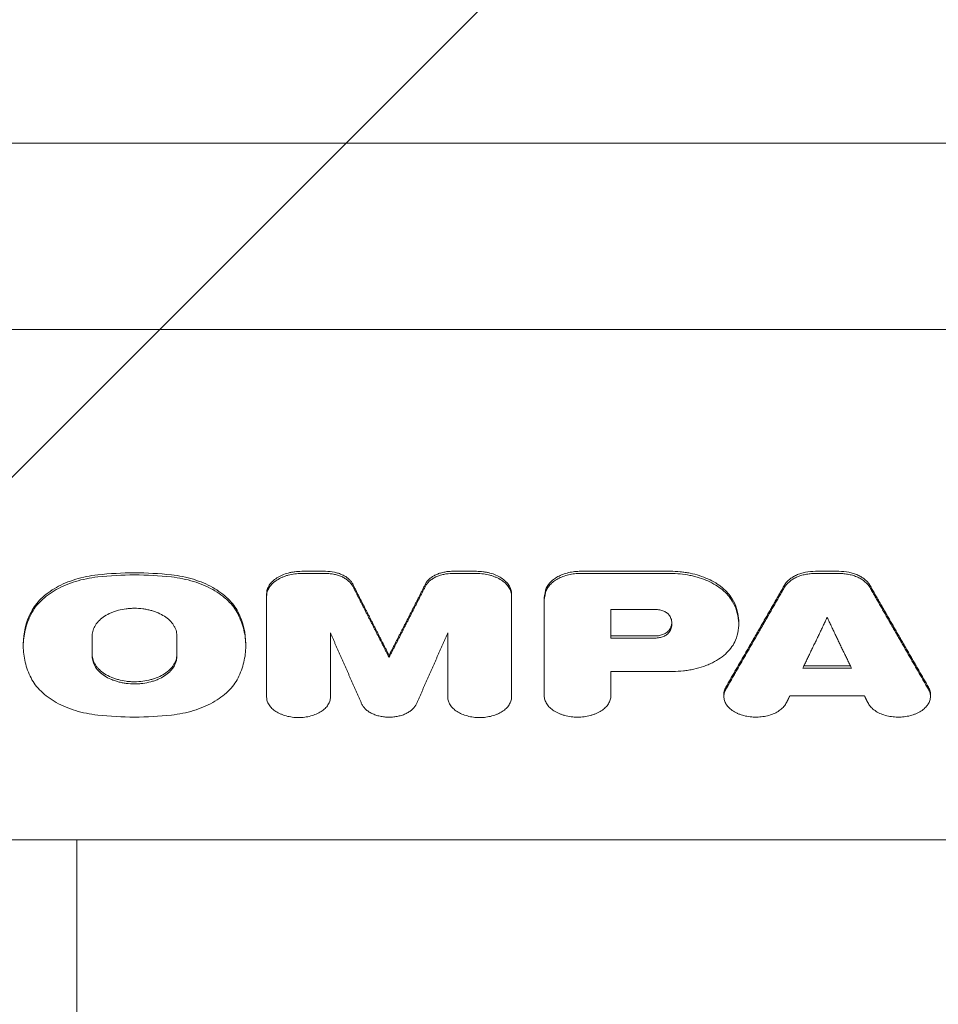
# Model space of a CAD drawing. Units: millimetres. Extents: x -2847 to 3099, y -3338 to 2585.
# Drawn here: x -66 to 86, y 90 to 253 of the extents above; entities that cross this region are included whole.
import ezdxf

# ---------------------------------------------------------------- set-up
doc = ezdxf.new("R2010")
doc.units = ezdxf.units.MM
doc.header["$LTSCALE"] = 20
doc.linetypes.add('HIDDEN', pattern=[9.525, 6.35, -3.175])
doc.layers.add('2d', color=230, linetype='Continuous')
doc.layers.add('EN-Free_Space_Hatch', color=10, linetype='HIDDEN')

msp = doc.modelspace()

# ---------------------------------------------------------------- hatches: boundary and pattern name
at = {"layer": 'EN-Free_Space_Hatch'}
h = msp.add_hatch(dxfattribs=at)
h.set_pattern_fill('ANSI31', color=256, scale=100)
h.set_pattern_definition([(45, (-873.3, 268.93), (-224.506, 224.506), [])])
edge = h.paths.add_edge_path()
edge.add_arc((-332.3, -1838.09), 1000, 270, 360)
edge.add_line((667.7, -1838.09), (667.7, 259.93))
edge.add_arc((-332.3, 259.93), 1000, 0, 90)
edge.add_arc((-332.3, 259.93), 1000, 90, 180)
edge.add_line((-1332.3, 259.93), (-1332.3, -1838.09))
edge.add_arc((-332.3, -1838.09), 1000, 180, 270)

# ---------------------------------------------------------------- linework, layer by layer
at = {"layer": '2d', "lineweight": 0}
for p, q in [((-796.31, 232.3), (158.69, 232.3)), ((-284.78, 201.57), (132.69, 201.57)), ((-19.22, 161.68), (-15.28, 161.68)), ((-15.28, 161.33), (-19.22, 161.33)), ((5.66, 161.68), (9.61, 161.68)), ((9.61, 161.33), (5.66, 161.33)), ((26.81, 161.69), (41.56, 161.69)), ((41.56, 161.33), (26.81, 161.33)), ((65.49, 161.68), (69.38, 161.68)), ((69.38, 161.33), (65.49, 161.33)), ((-25, 157.94), (-25, 140.95)), ((15.39, 157.94), (15.39, 140.95)), ((20.78, 156.86), (20.78, 141.18)), ((31.78, 155.39), (31.78, 150.67)), ((39.09, 155.39), (31.78, 155.39)), ((52.85, 153.36), (52.85, 153.05)), ((-53.76, 151.08), (-53.76, 147.61)), ((-39.81, 151.08), (-39.81, 147.61)), ((-14.48, 140.95), (-14.48, 151.51)), ((4.87, 140.95), (4.87, 151.51)), ((31.78, 151.03), (39.06, 151.03)), ((-65.14, 149.7), (-65.14, 149.37)), ((-28.44, 149.7), (-28.44, 149.37)), ((39.06, 150.67), (31.78, 150.67)), ((-4.81, 147.84), (-4.81, 147.48)), ((41.96, 145.16), (31.78, 145.16)), ((31.78, 141.18), (31.78, 145.16)), ((71.44, 145.73), (63.43, 145.73)), ((63.6, 146.08), (71.27, 146.08)), ((50.41, 141.39), (50.41, 141.05)), ((84.47, 141.39), (84.47, 141.05)), ((73.58, 141.17), (61.29, 141.17)), ((183.43, 117.39), (-201.86, 117.39))]:
    msp.add_line(p, q, dxfattribs=at)
for points, knots in [([(-52.86, 161.1), (-54.13, 160.96), (-55.34, 160.72), (-57.07, 160.19), (-57.63, 159.98), (-58.7, 159.54), (-59.2, 159.29), (-60.16, 158.75), (-60.61, 158.46), (-61.46, 157.84), (-61.85, 157.52), (-62.55, 156.84), (-62.86, 156.48), (-63.41, 155.74), (-63.65, 155.35), (-63.85, 154.96)], [0, 0, 0, 0, 0.00380332, 0.00380332, 0.00570497, 0.00570497, 0.00760663, 0.00760663, 0.00950829, 0.00950829, 0.01140995, 0.01140995, 0.01331161, 0.01331161, 0.01521327, 0.01521327, 0.01521327, 0.01521327]), ([(-40.71, 161.1), (-42.72, 161.32), (-44.76, 161.43), (-48.83, 161.43), (-50.85, 161.32), (-52.86, 161.1)], [0, 0, 0, 0, 0.00610517, 0.00610517, 0.01221034, 0.01221034, 0.01221034, 0.01221034]), ([(-52.86, 160.75), (-50.85, 160.97), (-48.82, 161.08), (-44.75, 161.08), (-42.72, 160.97), (-40.71, 160.75)], [0, 0, 0, 0, 0.00610517, 0.00610517, 0.01221034, 0.01221034, 0.01221034, 0.01221034]), ([(-40.71, 161.1), (-39.45, 160.96), (-38.24, 160.72), (-36.51, 160.19), (-35.95, 159.98), (-34.88, 159.54), (-34.37, 159.29), (-33.41, 158.75), (-32.96, 158.46), (-32.11, 157.84), (-31.73, 157.52), (-31.03, 156.84), (-30.71, 156.48), (-30.16, 155.74), (-29.92, 155.35), (-29.72, 154.96)], [0, 0, 0, 0, 0.00380332, 0.00380332, 0.00570497, 0.00570497, 0.00760663, 0.00760663, 0.00950829, 0.00950829, 0.01140995, 0.01140995, 0.01331161, 0.01331161, 0.01521327, 0.01521327, 0.01521327, 0.01521327]), ([(-19.22, 161.68), (-19.6, 161.68), (-19.98, 161.66), (-20.53, 161.58), (-20.72, 161.55), (-21.08, 161.48), (-21.26, 161.44), (-21.79, 161.3), (-22.12, 161.19), (-22.75, 160.92), (-23.05, 160.76), (-23.58, 160.41), (-23.82, 160.22), (-24.13, 159.92), (-24.23, 159.81), (-24.41, 159.6), (-24.49, 159.49), (-24.7, 159.15), (-24.82, 158.91), (-24.97, 158.43), (-25, 158.19), (-25, 157.94)], [0, 0, 0, 0, 0.001130998, 0.001130998, 0.001696497, 0.001696497, 0.002261996, 0.002261996, 0.003392994, 0.003392994, 0.004523992, 0.004523992, 0.00565499, 0.00565499, 0.006220489, 0.006220489, 0.006785988, 0.006785988, 0.007916986, 0.007916986, 0.009047984, 0.009047984, 0.009047984, 0.009047984]), ([(-25, 157.59), (-25, 157.83), (-24.97, 158.08), (-24.85, 158.43), (-24.81, 158.55), (-24.7, 158.79), (-24.63, 158.9), (-24.42, 159.24), (-24.24, 159.46), (-23.82, 159.86), (-23.58, 160.06), (-23.05, 160.4), (-22.76, 160.56), (-22.28, 160.76), (-22.12, 160.82), (-21.79, 160.94), (-21.61, 160.99), (-21.09, 161.13), (-20.73, 161.2), (-19.98, 161.3), (-19.6, 161.33), (-19.22, 161.33)], [0, 0, 0, 0, 0.001131001, 0.001131001, 0.001696501, 0.001696501, 0.002262002, 0.002262002, 0.003393003, 0.003393003, 0.004524004, 0.004524004, 0.005655005, 0.005655005, 0.006220505, 0.006220505, 0.006786005, 0.006786005, 0.007917006, 0.007917006, 0.009048007, 0.009048007, 0.009048007, 0.009048007]), ([(-15.28, 161.68), (-14.78, 161.68), (-14.3, 161.63), (-13.59, 161.49), (-13.37, 161.42), (-12.93, 161.28), (-12.72, 161.2), (-12.32, 161.01), (-12.13, 160.91), (-11.79, 160.69), (-11.63, 160.57), (-11.34, 160.31), (-11.21, 160.18), (-10.98, 159.89), (-10.89, 159.75), (-10.81, 159.6)], [0, 0, 0, 0, 0.001464774, 0.001464774, 0.002197161, 0.002197161, 0.002929547, 0.002929547, 0.003661934, 0.003661934, 0.004394321, 0.004394321, 0.005126708, 0.005126708, 0.005859095, 0.005859095, 0.005859095, 0.005859095]), ([(-10.81, 159.24), (-10.97, 159.54), (-11.19, 159.82), (-11.63, 160.21), (-11.79, 160.33), (-12.13, 160.55), (-12.32, 160.66), (-12.71, 160.84), (-12.93, 160.93), (-13.36, 161.07), (-13.59, 161.13), (-14.05, 161.23), (-14.3, 161.26), (-14.78, 161.32), (-15.03, 161.33), (-15.28, 161.33)], [0, 0, 0, 0, 0.001464814, 0.001464814, 0.002197221, 0.002197221, 0.002929628, 0.002929628, 0.003662035, 0.003662035, 0.004394442, 0.004394442, 0.005126849, 0.005126849, 0.005859256, 0.005859256, 0.005859256, 0.005859256]), ([(1.2, 159.6), (1.35, 159.9), (1.58, 160.18), (2.01, 160.56), (2.17, 160.69), (2.52, 160.91), (2.7, 161.01), (3.1, 161.2), (3.31, 161.28), (3.75, 161.42), (3.97, 161.48), (4.44, 161.58), (4.68, 161.62), (5.17, 161.67), (5.41, 161.68), (5.66, 161.68)], [0, 0, 0, 0, 0.001464815, 0.001464815, 0.002197223, 0.002197223, 0.002929631, 0.002929631, 0.003662038, 0.003662038, 0.004394446, 0.004394446, 0.005126853, 0.005126853, 0.005859261, 0.005859261, 0.005859261, 0.005859261]), ([(5.66, 161.33), (5.17, 161.33), (4.68, 161.28), (3.98, 161.13), (3.75, 161.07), (3.32, 160.93), (3.11, 160.84), (2.71, 160.66), (2.52, 160.55), (2.18, 160.33), (2.02, 160.21), (1.73, 159.96), (1.6, 159.82), (1.37, 159.54), (1.28, 159.39), (1.2, 159.24)], [0, 0, 0, 0, 0.001464816, 0.001464816, 0.002197223, 0.002197223, 0.002929631, 0.002929631, 0.003662039, 0.003662039, 0.004394447, 0.004394447, 0.005126855, 0.005126855, 0.005859263, 0.005859263, 0.005859263, 0.005859263]), ([(9.61, 161.68), (9.99, 161.68), (10.37, 161.66), (10.92, 161.58), (11.1, 161.55), (11.47, 161.48), (11.65, 161.44), (12.17, 161.3), (12.51, 161.19), (13.14, 160.92), (13.43, 160.76), (13.97, 160.41), (14.2, 160.22), (14.52, 159.92), (14.62, 159.81), (14.79, 159.6), (14.87, 159.49), (15.09, 159.15), (15.2, 158.91), (15.35, 158.43), (15.39, 158.19), (15.39, 157.94)], [0, 0, 0, 0, 0.001130998, 0.001130998, 0.001696497, 0.001696497, 0.002261996, 0.002261996, 0.003392994, 0.003392994, 0.004523992, 0.004523992, 0.00565499, 0.00565499, 0.006220489, 0.006220489, 0.006785988, 0.006785988, 0.007916986, 0.007916986, 0.009047984, 0.009047984, 0.009047984, 0.009047984]), ([(15.39, 157.59), (15.39, 157.83), (15.35, 158.08), (15.24, 158.43), (15.2, 158.55), (15.09, 158.79), (15.02, 158.9), (14.8, 159.24), (14.63, 159.46), (14.21, 159.86), (13.97, 160.06), (13.44, 160.4), (13.15, 160.56), (12.67, 160.76), (12.51, 160.82), (12.17, 160.94), (12, 160.99), (11.48, 161.13), (11.12, 161.2), (10.37, 161.3), (9.99, 161.33), (9.61, 161.33)], [0, 0, 0, 0, 0.001131001, 0.001131001, 0.001696501, 0.001696501, 0.002262002, 0.002262002, 0.003393003, 0.003393003, 0.004524004, 0.004524004, 0.005655005, 0.005655005, 0.006220505, 0.006220505, 0.006786005, 0.006786005, 0.007917006, 0.007917006, 0.009048007, 0.009048007, 0.009048007, 0.009048007]), ([(21.01, 158.55), (21.13, 158.99), (21.37, 159.4), (21.89, 159.98), (22.08, 160.16), (22.52, 160.5), (22.76, 160.66), (23.29, 160.94), (23.57, 161.07), (24.16, 161.29), (24.47, 161.38), (25.12, 161.54), (25.45, 161.59), (26.12, 161.67), (26.47, 161.69), (26.81, 161.69)], [0, 0, 0, 0, 0.002046549, 0.002046549, 0.003069823, 0.003069823, 0.004093098, 0.004093098, 0.005116372, 0.005116372, 0.006139647, 0.006139647, 0.007162921, 0.007162921, 0.008186195, 0.008186195, 0.008186195, 0.008186195]), ([(26.81, 161.33), (26.47, 161.33), (26.13, 161.31), (25.45, 161.24), (25.12, 161.18), (24.47, 161.03), (24.16, 160.93), (23.57, 160.71), (23.29, 160.59), (22.76, 160.3), (22.52, 160.14), (22.08, 159.81), (21.89, 159.62), (21.54, 159.24), (21.4, 159.04), (21.16, 158.63), (21.07, 158.41), (21.01, 158.19)], [0, 0, 0, 0, 0.0010232, 0.0010232, 0.0020464, 0.0020464, 0.003069601, 0.003069601, 0.004092801, 0.004092801, 0.005116001, 0.005116001, 0.006139201, 0.006139201, 0.007162402, 0.007162402, 0.008185602, 0.008185602, 0.008185602, 0.008185602]), ([(51.79, 157.12), (51.39, 157.79), (50.85, 158.41), (50, 159.11), (49.82, 159.25), (49.45, 159.51), (49.26, 159.64), (48.66, 160), (48.24, 160.23), (47.33, 160.63), (46.85, 160.82), (45.86, 161.13), (45.35, 161.26), (44.56, 161.42), (44.3, 161.47), (43.76, 161.55), (43.49, 161.58), (42.66, 161.66), (42.11, 161.69), (41.56, 161.69)], [0, 0, 0, 0, 0.00329081, 0.00329081, 0.00411351, 0.00411351, 0.00493621, 0.00493621, 0.00658161, 0.00658161, 0.00822701, 0.00822701, 0.00987242, 0.00987242, 0.01069512, 0.01069512, 0.01151782, 0.01151782, 0.01316322, 0.01316322, 0.01316322, 0.01316322]), ([(41.56, 161.33), (42.67, 161.33), (43.75, 161.23), (45.07, 160.96), (45.34, 160.9), (45.85, 160.77), (46.1, 160.7), (46.84, 160.46), (47.31, 160.29), (48.22, 159.88), (48.66, 159.65), (49.45, 159.17), (49.82, 158.9), (50.5, 158.35), (50.81, 158.05), (51.35, 157.43), (51.59, 157.1), (51.79, 156.77)], [0, 0, 0, 0, 0.00329062, 0.00329062, 0.00411327, 0.00411327, 0.00493593, 0.00493593, 0.00658124, 0.00658124, 0.00822654, 0.00822654, 0.00987185, 0.00987185, 0.01151716, 0.01151716, 0.01316247, 0.01316247, 0.01316247, 0.01316247]), ([(65.49, 161.68), (64.93, 161.68), (64.39, 161.63), (63.6, 161.47), (63.35, 161.4), (62.85, 161.25), (62.62, 161.16), (62.17, 160.95), (61.95, 160.84), (61.55, 160.6), (61.37, 160.47), (61.04, 160.19), (60.88, 160.04), (60.61, 159.73), (60.5, 159.56), (60.4, 159.4)], [0, 0, 0, 0, 0.001640245, 0.001640245, 0.002460368, 0.002460368, 0.003280491, 0.003280491, 0.004100613, 0.004100613, 0.004920736, 0.004920736, 0.005740859, 0.005740859, 0.006560982, 0.006560982, 0.006560982, 0.006560982]), ([(60.4, 159.04), (60.6, 159.38), (60.86, 159.68), (61.37, 160.11), (61.55, 160.24), (61.95, 160.48), (62.16, 160.6), (62.61, 160.8), (62.85, 160.89), (63.34, 161.05), (63.6, 161.11), (64.12, 161.22), (64.39, 161.26), (64.93, 161.31), (65.21, 161.33), (65.49, 161.33)], [0, 0, 0, 0, 0.001640255, 0.001640255, 0.002460383, 0.002460383, 0.00328051, 0.00328051, 0.004100638, 0.004100638, 0.004920765, 0.004920765, 0.005740893, 0.005740893, 0.006561021, 0.006561021, 0.006561021, 0.006561021]), ([(69.38, 161.68), (69.94, 161.68), (70.48, 161.63), (71.27, 161.47), (71.53, 161.4), (72.02, 161.25), (72.25, 161.16), (72.7, 160.95), (72.92, 160.84), (73.32, 160.6), (73.5, 160.47), (73.83, 160.19), (73.99, 160.04), (74.26, 159.73), (74.37, 159.56), (74.47, 159.4)], [0, 0, 0, 0, 0.001640246, 0.001640246, 0.002460369, 0.002460369, 0.003280492, 0.003280492, 0.004100615, 0.004100615, 0.004920738, 0.004920738, 0.005740861, 0.005740861, 0.006560984, 0.006560984, 0.006560984, 0.006560984]), ([(74.47, 159.04), (74.28, 159.38), (74.01, 159.68), (73.5, 160.11), (73.32, 160.24), (72.92, 160.48), (72.71, 160.6), (72.26, 160.8), (72.02, 160.89), (71.53, 161.05), (71.28, 161.11), (70.75, 161.22), (70.48, 161.26), (69.94, 161.31), (69.66, 161.33), (69.38, 161.33)], [0, 0, 0, 0, 0.001640256, 0.001640256, 0.002460384, 0.002460384, 0.003280512, 0.003280512, 0.004100639, 0.004100639, 0.004920767, 0.004920767, 0.005740895, 0.005740895, 0.006561023, 0.006561023, 0.006561023, 0.006561023]), ([(-63.85, 154.61), (-63.46, 155.39), (-62.91, 156.13), (-61.85, 157.16), (-61.46, 157.49), (-60.62, 158.1), (-60.17, 158.39), (-59.22, 158.93), (-58.71, 159.18), (-57.63, 159.63), (-57.07, 159.83), (-55.93, 160.18), (-55.34, 160.33), (-54.12, 160.58), (-53.49, 160.68), (-52.86, 160.75)], [0, 0, 0, 0, 0.00380394, 0.00380394, 0.00570592, 0.00570592, 0.00760789, 0.00760789, 0.00950986, 0.00950986, 0.01141183, 0.01141183, 0.0133138, 0.0133138, 0.01521578, 0.01521578, 0.01521578, 0.01521578]), ([(-29.72, 154.61), (-30.12, 155.39), (-30.67, 156.13), (-31.72, 157.16), (-32.11, 157.49), (-32.95, 158.1), (-33.4, 158.39), (-34.36, 158.93), (-34.87, 159.18), (-35.94, 159.63), (-36.5, 159.83), (-37.65, 160.18), (-38.24, 160.33), (-39.45, 160.58), (-40.08, 160.68), (-40.71, 160.75)], [0, 0, 0, 0, 0.00380394, 0.00380394, 0.00570592, 0.00570592, 0.00760789, 0.00760789, 0.00950986, 0.00950986, 0.01141183, 0.01141183, 0.0133138, 0.0133138, 0.01521578, 0.01521578, 0.01521578, 0.01521578]), ([(52.85, 153.36), (52.85, 153.55), (52.85, 153.74), (52.74, 155.03), (52.39, 156.1), (51.79, 157.12)], [0.004202888, 0.004202888, 0.004202888, 0.004202888, 0.005104186, 0.005104186, 0.010208373, 0.010208373, 0.010208373, 0.010208373]), ([(51.79, 156.77), (52.09, 156.25), (52.33, 155.73), (52.68, 154.65), (52.79, 154.11), (52.92, 152.47), (52.75, 151.39), (52.32, 150.33)], [0, 0, 0, 0, 0.00255213, 0.00255213, 0.00510425, 0.00510425, 0.0102085, 0.0102085, 0.0102085, 0.0102085]), ([(-65.14, 149.7), (-65.14, 149.71), (-65.14, 149.71), (-65.14, 151.51), (-64.71, 153.25), (-63.85, 154.96)], [0.008306213, 0.008306213, 0.008306213, 0.008306213, 0.008330003, 0.008330003, 0.016660007, 0.016660007, 0.016660007, 0.016660007]), ([(-63.85, 154.61), (-64.28, 153.75), (-64.6, 152.88), (-65.03, 151.11), (-65.14, 150.22), (-65.14, 148.44), (-65.03, 147.55), (-64.6, 145.8), (-64.28, 144.94), (-63.85, 144.09)], [0, 0, 0, 0, 0.00416506, 0.00416506, 0.00833012, 0.00833012, 0.01249517, 0.01249517, 0.01666023, 0.01666023, 0.01666023, 0.01666023]), ([(-39.81, 151.08), (-39.81, 151.38), (-39.86, 151.67), (-39.99, 152.1), (-40.05, 152.25), (-40.18, 152.53), (-40.26, 152.67), (-40.52, 153.08), (-40.73, 153.34), (-41.24, 153.83), (-41.53, 154.06), (-42.17, 154.47), (-42.52, 154.66), (-43.1, 154.9), (-43.3, 154.98), (-43.7, 155.12), (-44.11, 155.24), (-44.54, 155.34), (-44.98, 155.43), (-45.2, 155.47), (-45.88, 155.56), (-46.33, 155.59), (-47.01, 155.59), (-47.24, 155.58), (-47.7, 155.55), (-47.92, 155.53), (-48.6, 155.44), (-49.03, 155.36), (-49.67, 155.19), (-49.88, 155.12), (-50.28, 154.99), (-50.48, 154.91), (-51.04, 154.66), (-51.39, 154.48), (-52.05, 154.06), (-52.33, 153.83), (-52.71, 153.46), (-52.83, 153.34), (-53.04, 153.08), (-53.14, 152.94), (-53.4, 152.53), (-53.54, 152.25), (-53.71, 151.68), (-53.76, 151.38), (-53.76, 151.08)], [0, 0, 0, 0, 0.00136487, 0.00136487, 0.00204731, 0.00204731, 0.00272974, 0.00272974, 0.00409461, 0.00409461, 0.00545948, 0.00545948, 0.00682435, 0.00682435, 0.00750679, 0.00750679, 0.00818922, 0.00887166, 0.00887166, 0.00955409, 0.00955409, 0.01091896, 0.01091896, 0.0116014, 0.0116014, 0.01228383, 0.01228383, 0.0136487, 0.0136487, 0.01433114, 0.01433114, 0.01501357, 0.01501357, 0.01637844, 0.01637844, 0.01774331, 0.01774331, 0.01842575, 0.01842575, 0.01910818, 0.01910818, 0.02047305, 0.02047305, 0.02183792, 0.02183792, 0.02183792, 0.02183792]), ([(-28.44, 149.7), (-28.44, 149.71), (-28.44, 149.71), (-28.44, 151.51), (-28.87, 153.25), (-29.72, 154.96)], [0.008306213, 0.008306213, 0.008306213, 0.008306213, 0.008330003, 0.008330003, 0.016660007, 0.016660007, 0.016660007, 0.016660007]), ([(-29.72, 154.61), (-29.3, 153.75), (-28.97, 152.88), (-28.54, 151.11), (-28.44, 150.22), (-28.44, 148.44), (-28.55, 147.55), (-28.98, 145.8), (-29.3, 144.94), (-29.72, 144.09)], [0, 0, 0, 0, 0.00416506, 0.00416506, 0.00833012, 0.00833012, 0.01249517, 0.01249517, 0.01666023, 0.01666023, 0.01666023, 0.01666023]), ([(41.43, 154.38), (41.33, 154.53), (41.21, 154.67), (40.89, 154.92), (40.7, 155.02), (40.39, 155.16), (40.28, 155.2), (40.06, 155.27), (39.94, 155.3), (39.59, 155.37), (39.34, 155.39), (39.09, 155.39)], [0, 0, 0, 0, 0.000741503, 0.000741503, 0.001483005, 0.001483005, 0.001853756, 0.001853756, 0.002224508, 0.002224508, 0.00296601, 0.00296601, 0.00296601, 0.00296601]), ([(41.43, 154.38), (41.57, 154.16), (41.67, 153.94), (41.81, 153.48), (41.84, 153.24), (41.83, 152.89), (41.82, 152.78), (41.78, 152.55), (41.75, 152.43), (41.64, 152.08), (41.53, 151.86), (41.38, 151.64)], [0, 0, 0, 0, 0.001094307, 0.001094307, 0.002188614, 0.002188614, 0.002735768, 0.002735768, 0.003282921, 0.003282921, 0.004377228, 0.004377228, 0.004377228, 0.004377228]), ([(41.38, 152), (41.53, 152.22), (41.64, 152.44), (41.78, 152.86), (41.81, 153.04), (41.83, 153.23)], [0, 0, 0, 0, 0.001094307, 0.001094307, 0.001978469, 0.001978469, 0.001978469, 0.001978469]), ([(41.38, 152), (41.28, 151.86), (41.15, 151.72), (40.83, 151.49), (40.65, 151.38), (40.24, 151.21), (40.02, 151.14), (39.55, 151.05), (39.31, 151.03), (39.06, 151.03)], [0, 0, 0, 0, 0.000726237, 0.000726237, 0.001452473, 0.001452473, 0.00217871, 0.00217871, 0.002904947, 0.002904947, 0.002904947, 0.002904947]), ([(39.06, 150.67), (39.31, 150.67), (39.55, 150.7), (40.01, 150.79), (40.24, 150.85), (40.64, 151.03), (40.83, 151.13), (41.15, 151.37), (41.28, 151.5), (41.38, 151.64)], [0, 0, 0, 0, 0.000726192, 0.000726192, 0.001452384, 0.001452384, 0.002178575, 0.002178575, 0.002904767, 0.002904767, 0.002904767, 0.002904767]), ([(52.32, 150.33), (52.02, 149.59), (51.55, 148.9), (50.57, 147.95), (50.21, 147.65), (49.42, 147.1), (48.99, 146.84), (48.28, 146.49), (48.04, 146.38), (47.55, 146.18), (47.3, 146.08), (46.53, 145.81), (45.99, 145.66), (45.15, 145.47), (44.87, 145.42), (44.3, 145.33), (44.01, 145.29), (43.14, 145.2), (42.56, 145.16), (41.96, 145.16)], [0, 0, 0, 0, 0.00350863, 0.00350863, 0.00526295, 0.00526295, 0.00701726, 0.00701726, 0.00789442, 0.00789442, 0.00877158, 0.00877158, 0.01052589, 0.01052589, 0.01140305, 0.01140305, 0.01228021, 0.01228021, 0.01403452, 0.01403452, 0.01403452, 0.01403452]), ([(-39.81, 147.96), (-39.81, 147.67), (-39.86, 147.37), (-39.99, 146.94), (-40.05, 146.8), (-40.18, 146.52), (-40.26, 146.38), (-40.52, 145.97), (-40.73, 145.71), (-41.24, 145.23), (-41.53, 144.99), (-42.17, 144.58), (-42.52, 144.39), (-43.09, 144.15), (-43.29, 144.07), (-43.69, 143.93), (-43.9, 143.87), (-44.53, 143.7), (-44.97, 143.61), (-45.87, 143.5), (-46.32, 143.47), (-47.01, 143.47), (-47.23, 143.47), (-47.69, 143.5), (-47.92, 143.53), (-48.59, 143.61), (-49.03, 143.7), (-49.66, 143.87), (-49.87, 143.93), (-50.27, 144.07), (-50.47, 144.15), (-51.04, 144.39), (-51.39, 144.57), (-52.04, 144.99), (-52.33, 145.22), (-52.71, 145.59), (-52.83, 145.71), (-53.04, 145.97), (-53.14, 146.11), (-53.41, 146.51), (-53.54, 146.79), (-53.72, 147.37), (-53.76, 147.67), (-53.76, 147.96)], [0, 0, 0, 0, 0.00136438, 0.00136438, 0.00204656, 0.00204656, 0.00272875, 0.00272875, 0.00409313, 0.00409313, 0.0054575, 0.0054575, 0.00682188, 0.00682188, 0.00750407, 0.00750407, 0.00818626, 0.00818626, 0.00955063, 0.00955063, 0.01091501, 0.01091501, 0.0115972, 0.0115972, 0.01227938, 0.01227938, 0.01364376, 0.01364376, 0.01432595, 0.01432595, 0.01500814, 0.01500814, 0.01637251, 0.01637251, 0.01773689, 0.01773689, 0.01841908, 0.01841908, 0.01910126, 0.01910126, 0.02046564, 0.02046564, 0.02183002, 0.02183002, 0.02183002, 0.02183002]), ([(-53.76, 147.61), (-53.76, 147.31), (-53.72, 147.02), (-53.58, 146.59), (-53.53, 146.45), (-53.4, 146.16), (-53.32, 146.02), (-53.06, 145.62), (-52.84, 145.36), (-52.34, 144.87), (-52.05, 144.64), (-51.4, 144.22), (-51.05, 144.04), (-50.48, 143.79), (-50.28, 143.72), (-49.88, 143.58), (-49.46, 143.45), (-49.04, 143.35), (-48.6, 143.27), (-48.37, 143.23), (-47.7, 143.14), (-47.25, 143.11), (-46.56, 143.11), (-46.34, 143.12), (-45.88, 143.15), (-45.65, 143.17), (-44.98, 143.26), (-44.54, 143.34), (-43.91, 143.51), (-43.7, 143.57), (-43.29, 143.71), (-43.1, 143.79), (-42.53, 144.03), (-42.18, 144.22), (-41.53, 144.64), (-41.24, 144.87), (-40.86, 145.23), (-40.75, 145.36), (-40.53, 145.62), (-40.43, 145.75), (-40.17, 146.16), (-40.04, 146.44), (-39.86, 147.01), (-39.81, 147.31), (-39.81, 147.61)], [0, 0, 0, 0, 0.00136495, 0.00136495, 0.00204743, 0.00204743, 0.00272991, 0.00272991, 0.00409486, 0.00409486, 0.00545981, 0.00545981, 0.00682477, 0.00682477, 0.00750724, 0.00750724, 0.00818972, 0.0088722, 0.0088722, 0.00955467, 0.00955467, 0.01091963, 0.01091963, 0.0116021, 0.0116021, 0.01228458, 0.01228458, 0.01364953, 0.01364953, 0.01433201, 0.01433201, 0.01501449, 0.01501449, 0.01637944, 0.01637944, 0.01774439, 0.01774439, 0.01842687, 0.01842687, 0.01910935, 0.01910935, 0.0204743, 0.0204743, 0.02183925, 0.02183925, 0.02183925, 0.02183925]), ([(-63.85, 144.09), (-63.46, 143.31), (-62.91, 142.57), (-61.85, 141.55), (-61.46, 141.22), (-60.62, 140.6), (-60.17, 140.32), (-59.22, 139.78), (-58.71, 139.54), (-57.63, 139.08), (-57.07, 138.88), (-55.93, 138.54), (-55.34, 138.39), (-54.12, 138.14), (-53.49, 138.04), (-52.86, 137.97)], [0, 0, 0, 0, 0.00380441, 0.00380441, 0.00570661, 0.00570661, 0.00760881, 0.00760881, 0.00951102, 0.00951102, 0.01141322, 0.01141322, 0.01331543, 0.01331543, 0.01521763, 0.01521763, 0.01521763, 0.01521763]), ([(-29.72, 144.09), (-30.12, 143.31), (-30.67, 142.57), (-31.72, 141.55), (-32.11, 141.22), (-32.95, 140.6), (-33.4, 140.32), (-34.36, 139.78), (-34.87, 139.54), (-35.94, 139.08), (-36.5, 138.88), (-37.65, 138.54), (-38.24, 138.39), (-39.45, 138.14), (-40.08, 138.04), (-40.71, 137.97)], [0, 0, 0, 0, 0.00380441, 0.00380441, 0.00570661, 0.00570661, 0.00760881, 0.00760881, 0.00951102, 0.00951102, 0.01141322, 0.01141322, 0.01331543, 0.01331543, 0.01521763, 0.01521763, 0.01521763, 0.01521763]), ([(50.73, 142.22), (50.61, 142.01), (50.52, 141.79), (50.44, 141.45), (50.42, 141.34), (50.4, 141.12), (50.4, 141), (50.43, 140.66), (50.47, 140.44), (50.64, 140), (50.76, 139.79), (51.06, 139.38), (51.24, 139.19), (51.66, 138.82), (51.9, 138.66), (52.29, 138.43), (52.43, 138.36), (52.71, 138.23), (52.86, 138.16), (53.31, 137.99), (53.63, 137.89), (54.29, 137.75), (54.64, 137.69), (55.34, 137.64), (55.69, 137.63), (56.22, 137.65), (56.4, 137.67), (56.74, 137.7), (56.92, 137.73), (57.42, 137.82), (57.75, 137.9), (58.39, 138.1), (58.68, 138.22), (59.23, 138.5), (59.49, 138.66), (59.94, 139.01), (60.14, 139.19), (60.48, 139.59), (60.62, 139.8), (60.73, 140.02)], [0, 0, 0, 0, 0.00105073, 0.00105073, 0.00157609, 0.00157609, 0.00210146, 0.00210146, 0.00315219, 0.00315219, 0.00420292, 0.00420292, 0.00525365, 0.00525365, 0.00630438, 0.00630438, 0.00682974, 0.00682974, 0.0073551, 0.0073551, 0.00840583, 0.00840583, 0.00945656, 0.00945656, 0.01050729, 0.01050729, 0.01103266, 0.01103266, 0.01155802, 0.01155802, 0.01260875, 0.01260875, 0.01365948, 0.01365948, 0.01471021, 0.01471021, 0.01576094, 0.01576094, 0.01681167, 0.01681167, 0.01681167, 0.01681167]), ([(50.41, 141.39), (50.41, 141.57), (50.43, 141.74), (50.52, 142.14), (50.61, 142.36), (50.73, 142.58)], [0.014947325, 0.014947325, 0.014947325, 0.014947325, 0.015760543, 0.015760543, 0.016811246, 0.016811246, 0.016811246, 0.016811246]), ([(84.14, 142.22), (84.26, 142.01), (84.35, 141.79), (84.43, 141.45), (84.45, 141.34), (84.47, 141.12), (84.47, 141), (84.45, 140.66), (84.4, 140.44), (84.23, 140), (84.11, 139.79), (83.81, 139.38), (83.63, 139.19), (83.21, 138.82), (82.97, 138.66), (82.58, 138.43), (82.44, 138.36), (82.16, 138.23), (82.01, 138.16), (81.56, 137.99), (81.24, 137.89), (80.58, 137.75), (80.23, 137.69), (79.53, 137.64), (79.18, 137.63), (78.65, 137.65), (78.47, 137.67), (78.13, 137.7), (77.95, 137.73), (77.45, 137.82), (77.12, 137.9), (76.48, 138.1), (76.19, 138.22), (75.64, 138.5), (75.38, 138.66), (74.93, 139.01), (74.73, 139.19), (74.39, 139.59), (74.25, 139.8), (74.14, 140.02)], [0, 0, 0, 0, 0.00105073, 0.00105073, 0.00157609, 0.00157609, 0.00210146, 0.00210146, 0.00315219, 0.00315219, 0.00420292, 0.00420292, 0.00525365, 0.00525365, 0.00630438, 0.00630438, 0.00682974, 0.00682974, 0.0073551, 0.0073551, 0.00840583, 0.00840583, 0.00945656, 0.00945656, 0.01050729, 0.01050729, 0.01103266, 0.01103266, 0.01155802, 0.01155802, 0.01260875, 0.01260875, 0.01365948, 0.01365948, 0.01471021, 0.01471021, 0.01576094, 0.01576094, 0.01681167, 0.01681167, 0.01681167, 0.01681167]), ([(84.47, 141.39), (84.47, 141.57), (84.45, 141.74), (84.35, 142.14), (84.26, 142.36), (84.14, 142.58)], [0.014947325, 0.014947325, 0.014947325, 0.014947325, 0.015760543, 0.015760543, 0.016811246, 0.016811246, 0.016811246, 0.016811246]), ([(-25, 140.95), (-25, 140.72), (-24.97, 140.51), (-24.87, 140.18), (-24.83, 140.07), (-24.73, 139.86), (-24.67, 139.76), (-24.47, 139.45), (-24.31, 139.25), (-23.93, 138.89), (-23.71, 138.71), (-23.22, 138.4), (-22.96, 138.26), (-22.53, 138.08), (-22.38, 138.02), (-22.07, 137.91), (-21.92, 137.87), (-21.44, 137.74), (-21.11, 137.67), (-20.43, 137.58), (-20.09, 137.56), (-19.4, 137.56), (-19.06, 137.58), (-18.38, 137.67), (-18.05, 137.74), (-17.41, 137.91), (-17.1, 138.01), (-16.53, 138.26), (-16.27, 138.4), (-15.78, 138.71), (-15.56, 138.88), (-15.27, 139.16), (-15.18, 139.25), (-15.02, 139.45), (-14.95, 139.55), (-14.75, 139.86), (-14.65, 140.07), (-14.52, 140.5), (-14.48, 140.72), (-14.48, 140.95)], [0, 0, 0, 0, 0.00102954, 0.00102954, 0.00154431, 0.00154431, 0.00205908, 0.00205908, 0.00308862, 0.00308862, 0.00411817, 0.00411817, 0.00514771, 0.00514771, 0.00566248, 0.00566248, 0.00617725, 0.00617725, 0.00720679, 0.00720679, 0.00823633, 0.00823633, 0.00926587, 0.00926587, 0.01029542, 0.01029542, 0.01132496, 0.01132496, 0.0123545, 0.0123545, 0.01338404, 0.01338404, 0.01389881, 0.01389881, 0.01441358, 0.01441358, 0.01544312, 0.01544312, 0.01647267, 0.01647267, 0.01647267, 0.01647267]), ([(-0.29, 139.82), (-0.43, 139.51), (-0.64, 139.22), (-1.07, 138.81), (-1.23, 138.68), (-1.58, 138.45), (-1.77, 138.34), (-2.17, 138.14), (-2.39, 138.05), (-2.83, 137.9), (-3.07, 137.84), (-3.55, 137.73), (-3.8, 137.69), (-4.3, 137.64), (-4.55, 137.63), (-5.05, 137.63), (-5.31, 137.64), (-5.81, 137.69), (-6.06, 137.73), (-6.54, 137.84), (-6.77, 137.9), (-7.22, 138.05), (-7.43, 138.14), (-7.84, 138.33), (-8.03, 138.44), (-8.38, 138.68), (-8.54, 138.81), (-8.82, 139.07), (-8.95, 139.22), (-9.17, 139.51), (-9.26, 139.67), (-9.33, 139.82)], [0, 0, 0, 0, 0.00151429, 0.00151429, 0.00227143, 0.00227143, 0.00302858, 0.00302858, 0.00378572, 0.00378572, 0.00454287, 0.00454287, 0.00530001, 0.00530001, 0.00605716, 0.00605716, 0.0068143, 0.0068143, 0.00757145, 0.00757145, 0.00832859, 0.00832859, 0.00908574, 0.00908574, 0.00984288, 0.00984288, 0.01060003, 0.01060003, 0.01135717, 0.01135717, 0.01211432, 0.01211432, 0.01211432, 0.01211432]), ([(15.39, 140.95), (15.39, 140.72), (15.36, 140.51), (15.26, 140.18), (15.21, 140.07), (15.11, 139.86), (15.05, 139.76), (14.86, 139.45), (14.7, 139.25), (14.32, 138.89), (14.1, 138.71), (13.61, 138.4), (13.35, 138.26), (12.91, 138.08), (12.76, 138.02), (12.46, 137.91), (12.3, 137.87), (11.83, 137.74), (11.5, 137.67), (10.82, 137.58), (10.48, 137.56), (9.79, 137.56), (9.44, 137.58), (8.77, 137.67), (8.44, 137.74), (7.8, 137.91), (7.49, 138.01), (6.92, 138.26), (6.65, 138.4), (6.16, 138.71), (5.94, 138.88), (5.66, 139.16), (5.57, 139.25), (5.41, 139.45), (5.34, 139.55), (5.14, 139.86), (5.04, 140.07), (4.9, 140.5), (4.87, 140.72), (4.87, 140.95)], [0, 0, 0, 0, 0.00102954, 0.00102954, 0.00154431, 0.00154431, 0.00205908, 0.00205908, 0.00308862, 0.00308862, 0.00411817, 0.00411817, 0.00514771, 0.00514771, 0.00566248, 0.00566248, 0.00617725, 0.00617725, 0.00720679, 0.00720679, 0.00823633, 0.00823633, 0.00926587, 0.00926587, 0.01029542, 0.01029542, 0.01132496, 0.01132496, 0.0123545, 0.0123545, 0.01338404, 0.01338404, 0.01389881, 0.01389881, 0.01441358, 0.01441358, 0.01544312, 0.01544312, 0.01647267, 0.01647267, 0.01647267, 0.01647267]), ([(20.78, 141.18), (20.78, 140.94), (20.82, 140.71), (20.92, 140.37), (20.97, 140.26), (21.07, 140.04), (21.13, 139.93), (21.34, 139.61), (21.51, 139.4), (21.9, 139.02), (22.13, 138.84), (22.64, 138.51), (22.92, 138.36), (23.37, 138.17), (23.53, 138.11), (23.84, 138), (24.01, 137.95), (24.5, 137.82), (24.85, 137.75), (25.56, 137.66), (25.92, 137.63), (26.64, 137.63), (27, 137.66), (27.71, 137.75), (28.05, 137.82), (28.55, 137.95), (28.72, 138), (29.04, 138.11), (29.19, 138.17), (29.64, 138.36), (29.92, 138.51), (30.43, 138.84), (30.66, 139.02), (30.95, 139.3), (31.05, 139.4), (31.22, 139.61), (31.29, 139.71), (31.5, 140.04), (31.61, 140.26), (31.75, 140.71), (31.78, 140.94), (31.78, 141.18)], [0, 0, 0, 0, 0.00107642, 0.00107642, 0.00161464, 0.00161464, 0.00215285, 0.00215285, 0.00322927, 0.00322927, 0.0043057, 0.0043057, 0.00538212, 0.00538212, 0.00592034, 0.00592034, 0.00645855, 0.00645855, 0.00753497, 0.00753497, 0.0086114, 0.0086114, 0.00968782, 0.00968782, 0.01076425, 0.01076425, 0.01130246, 0.01130246, 0.01184067, 0.01184067, 0.0129171, 0.0129171, 0.01399352, 0.01399352, 0.01453173, 0.01453173, 0.01506995, 0.01506995, 0.01614637, 0.01614637, 0.0172228, 0.0172228, 0.0172228, 0.0172228]), ([(-52.86, 137.97), (-50.85, 137.75), (-48.82, 137.64), (-44.75, 137.64), (-42.72, 137.75), (-40.71, 137.97)], [0, 0, 0, 0, 0.00610519, 0.00610519, 0.01221039, 0.01221039, 0.01221039, 0.01221039]), ([(-56.3, 117.39), (-56.3, 113.99), (-56.3, 110.6), (-56.3, 101.4), (-56.3, 95.61), (-56.3, 84.13), (-56.3, 78.42), (-56.3, 67.12), (-56.3, 61.52), (-56.3, 50.42), (-56.3, 44.93), (-56.3, 34.06), (-56.3, 28.68), (-56.3, 18.06), (-56.3, 12.82), (-56.3, 2.47), (-56.3, -2.64), (-56.3, -12.7), (-56.3, -17.65), (-56.3, -25.23), (-56.3, -27.92), (-56.3, -30.57)], [108.773222, 108.773222, 108.773222, 108.773222, 119.327429, 119.327429, 137.550349, 137.550349, 155.774057, 155.774057, 173.997768, 173.997768, 192.220696, 192.220696, 210.442258, 210.442258, 228.662266, 228.662266, 246.881115, 246.881115, 265.099958, 265.099958, 275.217261, 275.217261, 275.217261, 275.217261])]:
    msp.add_open_spline(points, degree=3, knots=knots, dxfattribs=at)
for points, weights in [([(-10.81, 159.6), (-8.81, 155.67), (-6.81, 151.75), (-4.81, 147.84)], [1, 0.999999564896, 0.999999564896, 1]), ([(-4.81, 147.48), (-6.81, 151.4), (-8.81, 155.32), (-10.81, 159.24)], [1, 0.999999564951, 0.999999564951, 1]), ([(1.2, 159.6), (-0.8, 155.67), (-2.8, 151.75), (-4.81, 147.84)], [1, 0.999999564896, 0.999999564896, 1]), ([(-4.81, 147.48), (-2.8, 151.4), (-0.8, 155.32), (1.2, 159.24)], [1, 0.999999564951, 0.999999564951, 1]), ([(50.73, 142.58), (53.95, 148.17), (57.18, 153.78), (60.4, 159.4)], [1, 0.999999108414, 0.999999108414, 1]), ([(84.14, 142.58), (80.92, 148.17), (77.69, 153.78), (74.47, 159.4)], [1, 0.999999108411, 0.999999108411, 1]), ([(60.4, 159.04), (57.18, 153.42), (53.95, 147.82), (50.73, 142.22)], [1, 0.999999108526, 0.999999108526, 1]), ([(74.47, 159.04), (77.69, 153.42), (80.92, 147.82), (84.14, 142.22)], [1, 0.999999108523, 0.999999108523, 1]), ([(67.44, 154.06), (66.1, 151.28), (64.77, 148.5), (63.43, 145.73)], [1, 0.999999781009, 0.999999781009, 1]), ([(67.44, 154.06), (68.77, 151.28), (70.1, 148.5), (71.44, 145.73)], [1, 0.999999781009, 0.999999781009, 1]), ([(-14.48, 151.51), (-12.76, 147.61), (-11.04, 143.72), (-9.33, 139.82)], [1, 0.999999568512, 0.999999568512, 1]), ([(4.87, 151.51), (3.15, 147.61), (1.43, 143.72), (-0.29, 139.82)], [1, 0.999999568512, 0.999999568512, 1]), ([(61.29, 141.17), (61.11, 140.79), (60.92, 140.4), (60.73, 140.02)], [1, 0.999999995764, 0.999999995764, 1]), ([(73.58, 141.17), (73.76, 140.79), (73.95, 140.4), (74.14, 140.02)], [1, 0.999999995763, 0.999999995763, 1])]:
    msp.add_rational_spline(points, weights, degree=3, dxfattribs=at)
for points in [[(20.78, 156.86), (20.78, 157.42), (20.86, 157.99), (21.01, 158.55)], [(21.01, 158.19), (20.86, 157.64), (20.78, 157.07), (20.78, 156.5)]]:
    msp.add_open_spline(points, degree=3, dxfattribs=at)

doc.saveas('drawing.dxf')
